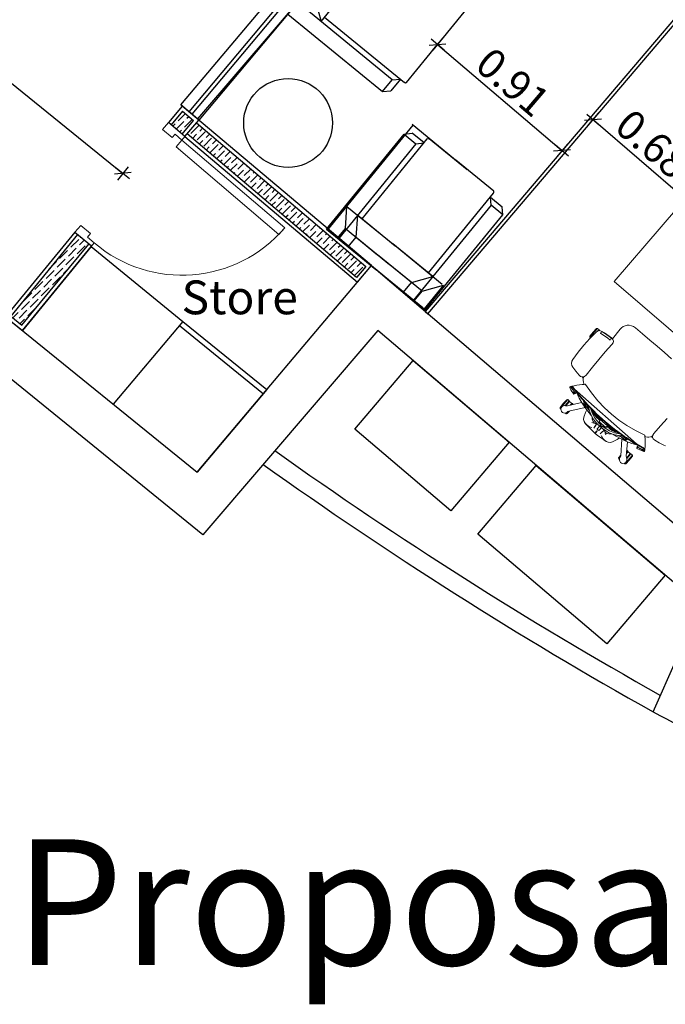
# Model space of a CAD drawing. Units: metres. Extents: x 930 to 1908, y -238 to 11.
# Drawn here: x 958 to 962, y -122 to -117 of the extents above; entities that cross this region are included whole.
import ezdxf

# ---------------------------------------------------------------- set-up
doc = ezdxf.new("R2010")
doc.units = ezdxf.units.M
doc.header["$MEASUREMENT"] = 0
doc.header["$PDMODE"] = 34
for name, color, linetype, lineweight in [('A-DOOR-0.20', 12, 'Continuous', 20), ('FUR', 7, 'Continuous', 15), ('I-FURN-MOVE', 43, 'Continuous', 15)]:
    doc.layers.add(name, color=color, linetype=linetype, lineweight=lineweight)
for name, color, linetype in [('cloud', 7, 'Continuous'), ('Description', 30, 'Continuous'), ('DIM-IN', 140, 'Continuous'), ('EL6', 115, 'Continuous'), ('ELEV', 7, 'Continuous'), ('FURN_FIX', 90, 'Continuous'), ('PARTITION-01', 3, 'Continuous'), ('TEXT', 22, 'Continuous'), ('WALL', 7, 'Continuous'), ('win', 150, 'Continuous')]:
    doc.layers.add(name, color=color, linetype=linetype)
doc.styles.add('ROMANC', font='romanc.shx', dxfattribs={"width": 0.7})
doc.styles.add('ROMANC2', font='romanc.shx', dxfattribs={"width": 0.7})
doc.dimstyles.new('E-50', dxfattribs={"dimtxt": 0.165, "dimasz": 0.003, "dimexe": 0, "dimexo": 0, "dimgap": 0.03, "dimtad": 1, "dimrnd": 0.005, "dimzin": 0, "dimdsep": 46, "dimtxsty": 'ROMANC', "dimblk1": 'A', "dimblk2": 'A', "dimsah": 1, "dimcen": 0.09, "dimse1": 1, "dimse2": 1, "dimclrd": 256, "dimclre": 256, "dimclrt": 256, "dimadec": 0, "dimazin": 0, "dimtfac": 1, "dimtofl": 0, "dimtmove": 2, "dimatfit": 3, "dimldrblk": 'A', "dimfxl": 0, "dimtolj": 1, "dimtzin": 0, "dimarcsym": 0})
pattern_1 = [(45, (-54.406544, -88.522586), (0.01325825215, 0.0486135912), [0.0625, -0.0125, 0, -0.0125])]

# ---------------------------------------------------------------- blocks, each defined once
blk = doc.blocks.new('A')
for p, q in [((15.7, 0), (-15.7, 0)), ((11.1, 11.1), (-11.1, -11.1)), ((0, 15.7), (0, -15.7))]:
    blk.add_line(p, q)
blk = doc.blocks.new('*D1349')
at = {"layer": 'Defpoints', "color": 0, "transparency": 16777216}
for p in [(955.8526, -116.3403), (958.6405, -117.6651), (958.1839, -118.2288)]:
    blk.add_point(p, dxfattribs=at)
at = {"layer": 'DIM-IN', "lineweight": -2, "transparency": 16777216}
blk.add_line((956.3115, -115.7785), (958.6382, -117.6632), dxfattribs=at)
at = {"layer": 'DIM-IN', "lineweight": -2, "transparency": 16777216, "xscale": 0.003, "yscale": 0.003, "zscale": 0.003}
for p, rotation in [((956.3092, -115.7766), 140.9896883688848), ((958.6405, -117.6651), 320.9896883688848)]:
    blk.add_blockref('A', p, dxfattribs=dict(at, rotation=rotation))
at = {"layer": 'DIM-IN', "transparency": 16777216, "insert": (957.5457, -116.6334), "char_height": 0.165, "attachment_point": 5, "rotation": 320.9897, "style": 'ROMANC'}
blk.add_mtext('\\A1;3.00', dxfattribs=at)
blk = doc.blocks.new('*U1118')
at = {"layer": 'A-DOOR-0.20'}
for points in [[(-75, 0), (-75, 750), (-25, 750), (-25, 0)], [(-800, 0), (-800, -120), (-750, -120), (-750, -50), (-775, -50), (-775, 0)], [(0, 0), (0, -120), (-50, -120), (-50, -50), (-25, -50), (-25, 0)]]:
    blk.add_lwpolyline(points, close=True, dxfattribs=at)
blk.add_arc((-25, 0), 750, 90, 180, dxfattribs=at)
blk = doc.blocks.new('Manager desk')
for p, q in [((5084.9, 5890.6, 424), (5088.7, 5901.4, 424)), ((5088.7, 5901.4, 424), (5095.6, 5910.6, 424)), ((5095.6, 5910.6, 424), (5105.5, 5916.3, 424)), ((5105.5, 5916.3, 424), (5116.7, 5918.7, 424)), ((5116.7, 5918.7, 424), (5166.8, 5922.8, 424)), ((5116.8, 5918.7, 424), (5116.7, 5918.7, 424)), ((5166.8, 5922.8, 424), (5216.9, 5924.3, 424)), ((5216.9, 5924.3, 424), (5267.1, 5923.1, 424)), ((5267.1, 5923.1, 424), (5316.9, 5919.1, 424)), ((5276.2, 5930.6, 424), (5272.3, 5926.5, 424)), ((5272.3, 5926.5, 424), (5272.3, 5922.6, 424)), ((5272.3, 5926.5, 424), (5337.2, 5926.5, 424)), ((5274.7, 5922.5, 424), (5277.4, 5924.1, 424)), ((5276.2, 5930.6, 424), (5304.8, 5931.5, 424)), ((5333.4, 5930.6, 424), (5276.2, 5930.6, 424)), ((5277.4, 5924.1, 424), (5284.4, 5925.4, 424)), ((5284.4, 5925.4, 424), (5291.5, 5924.5, 424)), ((5291.5, 5924.5, 424), (5297.8, 5921.1, 424)), ((5297.8, 5921.1, 424), (5298.3, 5920.6, 424)), ((5304.8, 5931.5, 424), (5333.4, 5930.6, 424)), ((5316.9, 5919.1, 424), (5325.8, 5917.1, 424)), ((5325.8, 5917.1, 424), (5333.3, 5912.4, 424)), ((5327.6, 5916, 424), (5337.2, 5916, 424)), ((5329.4, 5914.9, 424), (5336.1, 5914.9, 424)), ((5335.7, 5912.5, 424), (5333.3, 5912.4, 424)), ((5333.3, 5912.4, 424), (5338.4, 5905.2, 424)), ((5337.2, 5926.5, 424), (5333.4, 5930.6, 424)), ((5335.7, 5909, 424), (5335.7, 5912.5, 424)), ((5336.1, 5914.9, 424), (5337.2, 5916, 424)), ((5337.2, 5916, 424), (5337.2, 5926.5, 424)), ((5338.4, 5905.2, 424), (5340.9, 5896.6, 424)), ((5073.8, 5835.6, 424), (5078.8, 5863.2, 424)), ((5078.8, 5863.2, 424), (5084.9, 5890.6, 424)), ((5329.7, 5880.9, 424), (5327.5, 5897.4, 424)), ((5327.5, 5897.4, 424), (5332.5, 5897.4, 424)), ((5331.5, 5864.3, 424), (5329.7, 5880.9, 424)), ((5332.8, 5847.7, 424), (5331.5, 5864.3, 424)), ((5332.5, 5897.4, 424), (5336, 5897.3, 424)), ((5333.3, 5831.1, 424), (5332.8, 5847.7, 424)), ((5336, 5897.3, 424), (5338.2, 5897.1, 424)), ((5338.2, 5897.1, 424), (5339.8, 5896.8, 424)), ((5339.8, 5896.8, 424), (5342.3, 5881, 424)), ((5340.9, 5896.6, 424), (5343.5, 5880.9, 424)), ((5342.3, 5881, 424), (5344.3, 5865.1, 424)), ((5343.5, 5880.9, 424), (5345.4, 5865, 424)), ((5345.4, 5865.1, 424), (5343.5, 5880.9, 424)), ((5344.3, 5865.1, 424), (5345.5, 5849.1, 424)), ((5346.8, 5849.2, 424), (5345.4, 5865.1, 424)), ((5345.4, 5865, 424), (5346.8, 5849.2, 424)), ((5345.5, 5849.1, 424), (5346.1, 5833.1, 424)), ((5346.8, 5849.2, 424), (5347.6, 5833.3, 424)), ((5347.6, 5833.3, 424), (5346.8, 5849.2, 424)), ((4865, 5794.3, 424), (4868.9, 5798.4, 424)), ((4865, 5794.3, 424), (4865, 5788.5, 424)), ((4930, 5794.3, 424), (4865, 5794.3, 424)), ((4866, 5789.5, 424), (4872.5, 5792.5, 424)), ((4897.5, 5799.4, 424), (4868.9, 5798.4, 424)), ((4868.9, 5798.4, 424), (4926.1, 5798.4, 424)), ((4872.5, 5792.5, 424), (4879.6, 5793.2, 424)), ((4879.6, 5793.2, 424), (4886.5, 5791.3, 424)), ((4926.1, 5798.4, 424), (4897.5, 5799.4, 424)), ((4930, 5794.3, 424), (4926.1, 5798.4, 424)), ((4930, 5783.8, 424), (4930, 5794.3, 424)), ((4973.7, 5788.9, 424), (4979.2, 5806.9, 424)), ((4979.2, 5806.9, 424), (4987.3, 5829.8, 424)), ((4979.2, 5806.9, 424), (4982.6, 5816.9, 424)), ((4982.9, 5784.3, 424), (4979.2, 5806.9, 424)), ((4982.6, 5816.9, 424), (4986.5, 5829, 424)), ((4986.8, 5800.3, 424), (4982.9, 5784.3, 424)), ((4986.5, 5829, 424), (4987.3, 5829.8, 424)), ((4999.1, 5822.4, 424), (4986.6, 5757.4, 424)), ((4993.6, 5826.8, 424), (4986.8, 5800.3, 424)), ((4987.3, 5829.8, 424), (4988.4, 5831, 424)), ((4987.3, 5829.8, 424), (4989.5, 5831, 424)), ((4990.5, 5830, 424), (4988.4, 5831, 424)), ((4988.4, 5831, 424), (4989.5, 5831, 424)), ((4989.2, 5771.2, 424), (4999.1, 5822.4, 424)), ((4989.5, 5831, 424), (4991.1, 5831.1, 424)), ((4993.5, 5828.2, 424), (4990.5, 5830, 424)), ((4991.1, 5831.1, 424), (4992, 5830.5, 424)), ((4993.3, 5830.1, 424), (4991.1, 5831.1, 424)), ((4991.1, 5831.1, 424), (4993.6, 5826.8, 424)), ((4992, 5830.5, 424), (4993.3, 5829.5, 424)), ((4998.6, 5826.1, 424), (4992, 5345, 424)), ((4992, 5771.3, 424), (5001.8, 5822.5, 424)), ((4999.7, 5826, 424), (4993.3, 5830.1, 424)), ((4993.6, 5826.8, 424), (4993.3, 5829.5, 424)), ((4993.3, 5829.5, 424), (4995.5, 5828.5, 424)), ((4994.1, 5824.8, 424), (4994.3, 5825.1, 424)), ((4995.7, 5824.2, 424), (4994.1, 5824.8, 424)), ((4994.3, 5825.1, 424), (4998.6, 5826.1, 424)), ((4995.2, 5826, 424), (4994.3, 5825.1, 424)), ((4995.6, 5826.1, 424), (4995.2, 5826, 424)), ((4995.5, 5828.5, 424), (4999.9, 5825.7, 424)), ((4996.8, 5826.5, 424), (4995.6, 5826.1, 424)), ((4999, 5822, 424), (4995.7, 5824.2, 424)), ((4997.2, 5826.4, 424), (4996.8, 5826.5, 424)), ((4998.6, 5826.1, 424), (4997.2, 5826.4, 424)), ((4998.9, 5826, 424), (4998.6, 5826.1, 424)), ((5000.2, 5825.5, 424), (4998.6, 5826.1, 424)), ((5000.2, 5825.3, 424), (4998.9, 5826, 424)), ((5000.8, 5821.7, 424), (4999.1, 5822.4, 424)), ((5001.1, 5825, 424), (4999.7, 5826, 424)), ((5001.8, 5824.7, 424), (5000.2, 5825.5, 424)), ((5001.2, 5824, 424), (5000.2, 5825.3, 424)), ((5001.6, 5821.2, 424), (5000.8, 5821.7, 424)), ((5001.8, 5822.5, 424), (5001.2, 5824, 424)), ((5011.6, 5818.1, 424), (5001.8, 5824.7, 424)), ((5023.6, 5808.7, 424), (5011.6, 5818.1, 424)), ((5035.5, 5798.5, 424), (5023.6, 5808.7, 424)), ((5045.4, 5788.8, 424), (5035.5, 5798.5, 424)), ((5060, 5792.5, 424), (5054.8, 5785.2, 424)), ((5066.2, 5799.1, 424), (5060, 5792.5, 424)), ((5073.2, 5804.7, 424), (5066.2, 5799.1, 424)), ((5081, 5809.3, 424), (5073.2, 5804.7, 424)), ((5073.7, 5824.3, 424), (5073.8, 5835.6, 424)), ((5078.7, 5814.2, 424), (5073.7, 5824.3, 424)), ((5076, 5806.4, 424), (5077.2, 5816.4, 424)), ((5077.2, 5816.4, 424), (5077.3, 5817, 424)), ((5087.9, 5807.8, 424), (5078.7, 5814.2, 424)), ((5084, 5810.6, 424), (5081, 5809.3, 424)), ((5099.2, 5806.5, 424), (5087.9, 5807.8, 424)), ((5154.9, 5807.8, 424), (5099.2, 5806.5, 424)), ((5210.6, 5808.7, 424), (5154.9, 5807.8, 424)), ((5266.3, 5809.2, 424), (5210.6, 5808.7, 424)), ((5321.7, 5808.1, 424), (5266.3, 5809.2, 424)), ((5332.2, 5809, 424), (5321.7, 5808.1, 424)), ((5340.9, 5814.2, 424), (5332.2, 5809, 424)), ((5338.3, 5832, 424), (5333.3, 5831.1, 424)), ((5342.1, 5832.6, 424), (5338.3, 5832, 424)), ((5346.4, 5822.9, 424), (5340.9, 5814.2, 424)), ((5344.5, 5833, 424), (5342.1, 5832.6, 424)), ((5346.1, 5833.1, 424), (5344.5, 5833, 424)), ((5347.6, 5833.3, 424), (5346.4, 5822.9, 424)), ((5415, 5829.1, 424), (5346.8, 5826.4, 424)), ((5347.6, 5833.3, 424), (5347.6, 5833.3, 424)), ((5414.3, 5829.1, 424), (5415, 5829.1, 424)), ((5415, 5829.1, 424), (5426.8, 5828.4, 424)), ((5426.8, 5828.4, 424), (5437.7, 5825.6, 424)), ((5437.7, 5825.6, 424), (5447.8, 5820.7, 424)), ((5447.8, 5820.7, 424), (5457, 5813.8, 424)), ((5457, 5813.8, 424), (5464.9, 5804.9, 424)), ((5464.9, 5804.9, 424), (5471.1, 5794.3, 424)), ((5471.1, 5794.3, 424), (5475.1, 5782.4, 424)), ((4856.9, 5771, 424), (4857.8, 5778.1, 424)), ((4858.5, 5764.1, 424), (4856.9, 5771, 424)), ((4857.8, 5778.1, 424), (4860.8, 5784.6, 424)), ((4862.3, 5758, 424), (4858.5, 5764.1, 424)), ((4860.8, 5784.6, 424), (4866, 5789.5, 424)), ((4868, 5753.7, 424), (4862.3, 5758, 424)), ((4865, 5755.9, 424), (4865, 5750.3, 424)), ((4880.2, 5750.3, 424), (4865, 5750.3, 424)), ((4865, 5750.3, 424), (4868.9, 5746.2, 424)), ((4874.7, 5751.3, 424), (4868, 5753.7, 424)), ((4868.9, 5746.2, 424), (4887.9, 5745.6, 424)), ((4868.9, 5746.2, 424), (4887.1, 5746.2, 424)), ((4876.3, 5751.3, 424), (4874.7, 5751.3, 424)), ((4874.9, 5751.7, 424), (4880.4, 5750.3, 424)), ((4880.4, 5750.3, 424), (4885, 5747.7, 424)), ((4885, 5747.7, 424), (4958.8, 5693.1, 424)), ((4886.5, 5791.3, 424), (4892.4, 5787.3, 424)), ((4892.4, 5787.3, 424), (4896.7, 5781.7, 424)), ((4895.1, 5783.8, 424), (4930, 5783.8, 424)), ((4895.9, 5782.7, 424), (4928.9, 5782.7, 424)), ((4896.5, 5781.4, 424), (4899.5, 5776.5, 424)), ((4896.7, 5781.7, 424), (4897.3, 5780.1, 424)), ((4906.4, 5780.3, 424), (4896.8, 5781.5, 424)), ((4899.5, 5776.5, 424), (4903.4, 5772.9, 424)), ((4903.4, 5772.9, 424), (4968.5, 5726.5, 424)), ((4928.5, 5780.3, 424), (4906.4, 5780.3, 424)), ((4915.5, 5764.3, 424), (4928.5, 5764.3, 424)), ((4918.8, 5761.9, 424), (4928.9, 5761.9, 424)), ((4920.4, 5760.8, 424), (4930, 5760.8, 424)), ((4928.5, 5764.3, 424), (4928.5, 5780.3, 424)), ((4928.9, 5782.7, 424), (4930, 5783.8, 424)), ((4928.9, 5761.9, 424), (4930, 5760.8, 424)), ((4930, 5760.8, 424), (4930, 5754, 424)), ((4966.5, 5720.4, 424), (4976.9, 5751, 424)), ((4973.7, 5788.9, 424), (4976.2, 5789.7, 424)), ((4978.4, 5786.6, 424), (4973.7, 5788.9, 424)), ((4976.2, 5789.7, 424), (4981, 5789.3, 424)), ((4976.9, 5751, 424), (4982.2, 5763.1, 424)), ((4986.6, 5757.4, 424), (4977.7, 5691.5, 424)), ((4982.9, 5784.3, 424), (4978.4, 5786.6, 424)), ((4979.6, 5705.5, 424), (4986.6, 5757.4, 424)), ((4981, 5789.3, 424), (4983.8, 5788.3, 424)), ((4982.2, 5763.1, 424), (4988.1, 5773.6, 424)), ((4982.3, 5705.6, 424), (4989.4, 5757.5, 424)), ((4984.7, 5784.9, 424), (4982.9, 5784.3, 424)), ((4989.6, 5784.7, 424), (4984.7, 5784.9, 424)), ((4986.6, 5757.4, 424), (4989.2, 5771.2, 424)), ((4988.1, 5773.6, 424), (4990.3, 5776.6, 424)), ((4989.4, 5757.5, 424), (4992, 5771.3, 424)), ((4991.7, 5783.9, 424), (4989.6, 5784.7, 424)), ((5044.1, 5718.4, 424), (5058.1, 5774.8, 424)), ((5052.8, 5781.3, 424), (5045.4, 5788.8, 424)), ((5048.6, 5785.7, 424), (5048.3, 5785.9, 424)), ((5048.9, 5785.2, 424), (5048.6, 5785.7, 424)), ((5054.8, 5785.2, 424), (5052.8, 5781.3, 424)), ((5057.7, 5776.5, 424), (5052.8, 5781.3, 424)), ((5058.1, 5774.8, 424), (5057.7, 5776.5, 424)), ((5475.1, 5782.4, 424), (5476.7, 5769.8, 424)), ((5476.7, 5769.8, 424), (5477.3, 5717, 424)), ((4950.7, 5656.9, 424), (4957.6, 5689, 424)), ((4957.6, 5689, 424), (4966.5, 5720.4, 424)), ((4962.7, 5665.7, 424), (4977.3, 5686.6, 424)), ((4965.1, 5706.4, 424), (4966.9, 5708.3, 424)), ((4965.1, 5669, 424), (4965.1, 5706.4, 424)), ((4966.9, 5708.3, 424), (4967.8, 5708.4, 424)), ((4966.9, 5708.3, 424), (4966.9, 5671.7, 424)), ((4967.9, 5713.4, 424), (4967.8, 5711.5, 424)), ((4967.8, 5711.5, 424), (4967.8, 5708.4, 424)), ((4967.8, 5708.4, 424), (4967.8, 5672.9, 424)), ((4974.7, 5713.4, 424), (4967.9, 5713.4, 424)), ((4977.7, 5691.5, 424), (4972.3, 5624.9, 424)), ((4973.5, 5639.1, 424), (4977.7, 5691.5, 424)), ((4974.7, 5711.5, 424), (4974.6, 5708.4, 424)), ((4974.6, 5708.4, 424), (4974.6, 5682.8, 424)), ((4974.7, 5713.4, 424), (4974.7, 5711.5, 424)), ((4974.8, 5713.4, 424), (4974.7, 5713.4, 424)), ((4975.2, 5708.5, 424), (4974.8, 5713.4, 424)), ((4975, 5710.6, 424), (4977.4, 5717.2, 424)), ((4976.6, 5708.3, 424), (4975.2, 5708.5, 424)), ((4975.2, 5708.5, 424), (4975.2, 5683.6, 424)), ((4976.2, 5639.2, 424), (4980.4, 5691.5, 424)), ((4978.8, 5706.4, 424), (4976.6, 5708.3, 424)), ((4976.6, 5708.3, 424), (4976.6, 5685.7, 424)), ((4977.4, 5717.2, 424), (4982.6, 5727.4, 424)), ((4977.7, 5691.5, 424), (4979.6, 5705.5, 424)), ((4978.8, 5699.7, 424), (4978.8, 5706.4, 424)), ((4980.4, 5691.5, 424), (4982.3, 5705.6, 424)), ((5034, 5663.9, 424), (5044.1, 5718.4, 424)), ((5477.3, 5717, 424), (5477.8, 5664.1, 424)), ((4891.7, 5629.8, 424), (4891.1, 5617.4, 424)), ((4894.8, 5640.9, 424), (4891.7, 5629.8, 424)), ((4893.7, 5635.6, 424), (4892.7, 5623.3, 424)), ((4897.1, 5646.6, 424), (4893.7, 5635.6, 424)), ((4897.1, 5646.6, 424), (4894.8, 5640.9, 424)), ((4903.6, 5655.9, 424), (4897.1, 5646.6, 424)), ((4913.5, 5663, 424), (4903.6, 5655.9, 424)), ((4940.8, 5673.6, 424), (4913.5, 5663, 424)), ((4939.1, 5612.3, 424), (4948.8, 5639.9, 424)), ((4955.2, 5677.7, 424), (4940.8, 5673.6, 424)), ((4944.8, 5628.5, 424), (4941.2, 5625.9, 424)), ((4945.3, 5630.1, 424), (4942.1, 5627.6, 424)), ((4947.3, 5635.8, 424), (4950.7, 5656.9, 424)), ((4948.8, 5639.9, 424), (4962.7, 5665.7, 424)), ((4949.2, 5611.3, 424), (4959.1, 5638.4, 424)), ((4959.1, 5638.4, 424), (4973.2, 5663.5, 424)), ((4960.6, 5620.1, 424), (4963.3, 5631.6, 424)), ((4960.7, 5661.9, 424), (4962.2, 5669.1, 424)), ((4962.2, 5669.1, 424), (4965.1, 5679.4, 424)), ((4962.9, 5617, 424), (4965.1, 5629.6, 424)), ((4963.3, 5631.6, 424), (4970.8, 5650.4, 424)), ((4965.1, 5636.1, 424), (4965.1, 5578.8, 424)), ((4966.9, 5640.7, 424), (4966.9, 5578.8, 424)), ((4970.8, 5650.4, 424), (4975, 5657.8, 424)), ((4971.7, 5652, 424), (4971.7, 5602.6, 424)), ((4972.2, 5652.9, 424), (4974.6, 5652.9, 424)), ((4972.3, 5624.9, 424), (4973.5, 5639.1, 424)), ((4973.2, 5663.5, 424), (4975.7, 5667, 424)), ((4974.9, 5657.3, 424), (4974.9, 5657.7, 424)), ((4975.1, 5625, 424), (4976.2, 5639.2, 424)), ((5028, 5610.7, 424), (5034, 5663.9, 424)), ((5477.8, 5664.1, 424), (5478, 5611.1, 424)), ((4886, 5559, 424), (4887.1, 5574.7, 424)), ((4887.1, 5574.7, 424), (4888.2, 5590.1, 424)), ((4888.2, 5590.1, 424), (4891.1, 5617.4, 424)), ((4892.7, 5623.3, 424), (4893.2, 5611, 424)), ((4893.2, 5611, 424), (4895.9, 5600.1, 424)), ((4895.9, 5600.1, 424), (4900.8, 5592.3, 424)), ((4932.4, 5586.1, 424), (4903.5, 5582, 424)), ((4903.5, 5582, 424), (4913.8, 5582, 424)), ((4913.8, 5582, 424), (4922.2, 5583.1, 424)), ((4919.8, 5610.1, 424), (4924.3, 5599.6, 424)), ((4922.2, 5583.1, 424), (4928.6, 5584.7, 424)), ((4924.3, 5599.6, 424), (4930.3, 5591.9, 424)), ((4929.4, 5608.5, 424), (4927.5, 5596.6, 424)), ((4927.5, 5596.6, 424), (4927.6, 5595.4, 424)), ((4928.6, 5584.7, 424), (4933, 5586.3, 424)), ((4934.6, 5618.9, 424), (4929.4, 5608.5, 424)), ((4930.3, 5591.9, 424), (4930.8, 5585.9, 424)), ((4933, 5586.3, 424), (4934.3, 5588.6, 424)), ((4933.6, 5572.1, 424), (4933, 5586.3, 424)), ((4933.6, 5571.8, 424), (4933.7, 5575.3, 424)), ((4933.7, 5575.3, 424), (4934.2, 5583.5, 424)), ((4934.2, 5583.5, 424), (4939.1, 5612.3, 424)), ((4934.2, 5583.9, 424), (4934.3, 5588.6, 424)), ((4941.2, 5625.9, 424), (4934.3, 5618.5, 424)), ((4934.3, 5588.6, 424), (4935.8, 5593.9, 424)), ((4942.1, 5627.6, 424), (4934.6, 5618.9, 424)), ((4935.7, 5592.2, 424), (4935.8, 5593.9, 424)), ((4935.8, 5593.9, 424), (4936.4, 5596.8, 424)), ((4943.6, 5573.5, 424), (4943.8, 5578, 424)), ((4943.6, 5569.6, 424), (4943.6, 5573.5, 424)), ((4943.8, 5578, 424), (4944.2, 5582.8, 424)), ((4950, 5573.7, 424), (4944.1, 5564.4, 424)), ((4944.2, 5582.8, 424), (4949.2, 5611.3, 424)), ((4950.8, 5583.1, 424), (4950, 5579.8, 424)), ((4950, 5579.8, 424), (4950, 5536.5, 424)), ((4963.9, 5583.1, 424), (4950.8, 5583.1, 424)), ((4956, 5583.1, 424), (4958.8, 5587.4, 424)), ((4959.2, 5583.1, 424), (4958, 5583.1, 424)), ((4962.1, 5587.2, 424), (4958.7, 5587.2, 424)), ((4958.8, 5587.4, 424), (4959.2, 5588.7, 424)), ((4959, 5587.2, 424), (4959.2, 5588.6, 424)), ((4959.2, 5600, 424), (4959.4, 5609.2, 424)), ((4959.3, 5593, 424), (4959.2, 5600, 424)), ((4959.2, 5588.7, 424), (4959.3, 5593, 424)), ((4959.3, 5589.1, 424), (4962.9, 5617, 424)), ((4959.4, 5609.2, 424), (4960.6, 5620.1, 424)), ((4962.1, 5583.1, 424), (4962.1, 5587.2, 424)), ((4963.8, 5583.1, 424), (4963.7, 5583.1, 424)), ((4963.8, 5578.8, 424), (4963.9, 5583.1, 424)), ((4963.8, 5572.1, 424), (4963.8, 5578.8, 424)), ((4971.1, 5578.8, 424), (4963.8, 5578.8, 424)), ((4969.8, 5578.8, 424), (4969.8, 5572.1, 424)), ((4972.3, 5624.9, 424), (4970.5, 5558.1, 424)), ((4973.3, 5558.2, 424), (4975.1, 5625, 424)), ((5026, 5558.2, 424), (5028, 5610.7, 424)), ((5478, 5611.1, 424), (5478.1, 5558.1, 424)), ((4903.5, 5559, 424), (4886, 5559, 424)), ((4886, 5557.3, 424), (4886, 5559, 424)), ((4886, 5557.3, 424), (4903.5, 5557.3, 424)), ((4887.1, 5541.6, 424), (4886, 5557.3, 424)), ((4888.2, 5526.2, 424), (4887.1, 5541.6, 424)), ((4891.1, 5498.9, 424), (4888.2, 5526.2, 424)), ((4895.9, 5516.2, 424), (4900.8, 5524, 424)), ((4903.5, 5557.3, 424), (4903.5, 5559, 424)), ((4932.4, 5530.2, 424), (4903.5, 5534.3, 424)), ((4903.5, 5534.3, 424), (4913.8, 5534.3, 424)), ((4911.8, 5561.3, 424), (4911.5, 5558.2, 424)), ((4911.5, 5558.2, 424), (4911.8, 5555, 424)), ((4911.8, 5555, 424), (4911.5, 5558.2, 424)), ((4912.4, 5553, 424), (4911.5, 5558, 424)), ((4912.5, 5563.6, 424), (4911.8, 5561.3, 424)), ((4911.8, 5555, 424), (4912.5, 5552.7, 424)), ((4913.4, 5564.4, 424), (4912.5, 5563.6, 424)), ((4912.5, 5552.7, 424), (4913.4, 5551.9, 424)), ((4923.1, 5564.4, 424), (4913.4, 5564.4, 424)), ((4913.4, 5551.9, 424), (4923.1, 5551.9, 424)), ((4913.8, 5534.3, 424), (4922.2, 5533.2, 424)), ((4922.2, 5533.2, 424), (4928.6, 5531.6, 424)), ((4929.8, 5564.4, 424), (4923.1, 5564.4, 424)), ((4923.1, 5551.9, 424), (4929.8, 5551.9, 424)), ((4924.3, 5516.7, 424), (4930.3, 5524.4, 424)), ((4927.5, 5519.7, 424), (4927.6, 5520.9, 424)), ((4929.4, 5507.8, 424), (4927.5, 5519.7, 424)), ((4928.6, 5531.6, 424), (4933, 5530, 424)), ((4933.4, 5564.4, 424), (4929.8, 5564.4, 424)), ((4929.8, 5551.9, 424), (4933.4, 5551.9, 424)), ((4930.3, 5524.4, 424), (4930.8, 5530.4, 424)), ((4933, 5530, 424), (4933.6, 5544.2, 424)), ((4933, 5530, 424), (4933, 5530.4, 424)), ((4934.3, 5527.7, 424), (4933, 5530, 424)), ((4933.9, 5564.4, 424), (4933.4, 5564.4, 424)), ((4933.4, 5551.9, 424), (4933.9, 5551.9, 424)), ((4933.6, 5568.8, 424), (4933.6, 5571.8, 424)), ((4933.7, 5566.3, 424), (4933.6, 5568.8, 424)), ((4933.7, 5550, 424), (4933.6, 5547.5, 424)), ((4933.6, 5547.5, 424), (4933.6, 5544.5, 424)), ((4933.6, 5544.5, 424), (4933.7, 5541, 424)), ((4933.8, 5564.8, 424), (4933.7, 5566.3, 424)), ((4933.8, 5551.5, 424), (4933.7, 5550, 424)), ((4933.7, 5541, 424), (4933.8, 5537.1, 424)), ((4933.9, 5564.4, 424), (4933.8, 5564.8, 424)), ((4933.9, 5551.9, 424), (4933.8, 5551.5, 424)), ((4933.8, 5537.1, 424), (4939.1, 5504, 424)), ((4937, 5564.4, 424), (4933.9, 5564.4, 424)), ((4944.1, 5564.4, 424), (4933.9, 5564.4, 424)), ((4944.1, 5551.9, 424), (4933.9, 5551.9, 424)), ((4933.9, 5551.9, 424), (4934, 5551.9, 424)), ((4934, 5551.9, 424), (4935.6, 5551.9, 424)), ((4934.3, 5527.7, 424), (4934.2, 5534.9, 424)), ((4934.3, 5558.2, 424), (4934.4, 5561.7, 424)), ((4934.4, 5554.6, 424), (4934.3, 5558.2, 424)), ((4935.8, 5522.4, 424), (4934.3, 5527.7, 424)), ((4934.4, 5561.7, 424), (4934.9, 5564.2, 424)), ((4934.9, 5552.1, 424), (4934.4, 5554.6, 424)), ((4934.9, 5564.2, 424), (4935, 5564.4, 424)), ((4935, 5551.9, 424), (4934.9, 5552.1, 424)), ((4935.8, 5522.4, 424), (4935.5, 5527, 424)), ((4935.6, 5551.9, 424), (4944.1, 5551.9, 424)), ((4937.1, 5516.8, 424), (4935.8, 5522.4, 424)), ((4944.1, 5564.4, 424), (4937, 5564.4, 424)), ((4940.4, 5551.9, 424), (4940.4, 5564.4, 424)), ((4943.7, 5566.9, 424), (4943.6, 5569.6, 424)), ((4943.7, 5549.5, 424), (4943.6, 5546.7, 424)), ((4943.6, 5546.7, 424), (4943.6, 5542.8, 424)), ((4943.6, 5542.8, 424), (4943.8, 5538.3, 424)), ((4943.9, 5565.1, 424), (4943.7, 5566.9, 424)), ((4943.9, 5551.2, 424), (4943.7, 5549.5, 424)), ((4943.8, 5538.3, 424), (4944.2, 5533.5, 424)), ((4944.1, 5564.4, 424), (4943.9, 5565.1, 424)), ((4944.1, 5551.9, 424), (4943.9, 5551.2, 424)), ((4944.8, 5564.6, 424), (4944.1, 5564.4, 424)), ((4950, 5542.6, 424), (4944.1, 5551.9, 424)), ((4944.1, 5551.9, 424), (4944.8, 5551.7, 424)), ((4944.2, 5533.5, 424), (4949.2, 5505, 424)), ((4949.8, 5543.6, 424), (4949.8, 5572.7, 424)), ((4950, 5536.5, 424), (4950.8, 5533.2, 424)), ((4950.8, 5533.2, 424), (4963.9, 5533.2, 424)), ((4958.8, 5528.9, 424), (4956, 5533.2, 424)), ((4962.1, 5529.1, 424), (4958.7, 5529.1, 424)), ((4959.2, 5527.6, 424), (4958.8, 5528.9, 424)), ((4959.2, 5527.8, 424), (4959, 5529.1, 424)), ((4959, 5529.1, 424), (4959.9, 5529.1, 424)), ((4959.3, 5523.3, 424), (4959.2, 5527.6, 424)), ((4959.2, 5516.3, 424), (4959.3, 5523.3, 424)), ((4959.3, 5527.2, 424), (4962.9, 5499.3, 424)), ((4960.4, 5529.1, 424), (4960.9, 5529.1, 424)), ((4962.1, 5533.2, 424), (4962.1, 5529.1, 424)), ((4963.7, 5544.2, 424), (4963.7, 5572.1, 424)), ((4970.9, 5572.1, 424), (4963.7, 5572.1, 424)), ((4963.7, 5572.1, 424), (4963.8, 5572.1, 424)), ((4963.7, 5544.2, 424), (4970.9, 5544.2, 424)), ((4963.8, 5537.5, 424), (4963.7, 5544.2, 424)), ((4963.9, 5533.2, 424), (4963.8, 5537.5, 424)), ((4963.8, 5537.5, 424), (4971.1, 5537.5, 424)), ((4965.1, 5537.5, 424), (4965.1, 5480.2, 424)), ((4966.9, 5475.6, 424), (4966.9, 5537.5, 424)), ((4969.8, 5544.2, 424), (4969.8, 5537.5, 424)), ((4970.5, 5558.1, 424), (4972.3, 5491.2, 424)), ((4973.5, 5477, 424), (4970.9, 5543.8, 424)), ((4975.1, 5491.3, 424), (4973.3, 5558.2, 424)), ((5028, 5505.6, 424), (5026, 5558.2, 424)), ((5478.1, 5558.1, 424), (5478, 5505.2, 424)), ((4891.7, 5486.5, 424), (4891.1, 5498.9, 424)), ((4894.8, 5475.4, 424), (4891.7, 5486.5, 424)), ((4892.7, 5493, 424), (4893.2, 5505.3, 424)), ((4893.7, 5480.7, 424), (4892.7, 5493, 424)), ((4893.2, 5505.3, 424), (4895.9, 5516.2, 424)), ((4897.1, 5469.7, 424), (4893.7, 5480.7, 424)), ((4897.1, 5469.7, 424), (4894.8, 5475.4, 424)), ((4903.6, 5460.4, 424), (4897.1, 5469.7, 424)), ((4919.8, 5506.2, 424), (4924.3, 5516.7, 424)), ((4934.6, 5497.4, 424), (4929.4, 5507.8, 424)), ((4941.2, 5490.4, 424), (4934.3, 5497.8, 424)), ((4942.1, 5488.7, 424), (4934.6, 5497.4, 424)), ((4939.1, 5504, 424), (4948.8, 5476.4, 424)), ((4944.8, 5487.8, 424), (4941.2, 5490.4, 424)), ((4945.3, 5486.3, 424), (4942.1, 5488.7, 424)), ((4947.3, 5480.5, 424), (4950.7, 5459.4, 424)), ((4948.8, 5476.4, 424), (4962.7, 5450.6, 424)), ((4949.2, 5505, 424), (4959.1, 5477.9, 424)), ((4959.1, 5477.9, 424), (4973.2, 5452.8, 424)), ((4959.4, 5507.1, 424), (4959.2, 5516.3, 424)), ((4960.6, 5496.2, 424), (4959.4, 5507.1, 424)), ((4963.3, 5484.7, 424), (4960.6, 5496.2, 424)), ((4962.9, 5499.3, 424), (4965.1, 5486.8, 424)), ((4970.8, 5465.9, 424), (4963.3, 5484.7, 424)), ((4975, 5458.5, 424), (4970.8, 5465.9, 424)), ((4971.7, 5464.3, 424), (4971.7, 5513.7, 424)), ((4972.3, 5491.2, 424), (4973.5, 5477, 424)), ((4973.5, 5477, 424), (4977.7, 5424.7, 424)), ((4979.6, 5410.6, 424), (4973.5, 5477, 424)), ((4976.2, 5477.1, 424), (4975.1, 5491.3, 424)), ((4980.4, 5424.8, 424), (4976.2, 5477.1, 424)), ((5034, 5452.4, 424), (5028, 5505.6, 424)), ((4885.1, 5368.6, 424), (4958.8, 5423.2, 424)), ((4913.5, 5453.3, 424), (4903.6, 5460.4, 424)), ((4940.8, 5442.7, 424), (4913.5, 5453.3, 424)), ((4955.2, 5438.6, 424), (4940.8, 5442.7, 424)), ((4950.7, 5459.4, 424), (4957.6, 5427.3, 424)), ((4957.6, 5427.3, 424), (4966.5, 5395.9, 424)), ((4960.7, 5454.4, 424), (4962.2, 5447.2, 424)), ((4962.2, 5447.2, 424), (4965.1, 5437, 424)), ((4962.7, 5450.6, 424), (4977.3, 5429.7, 424)), ((4965.1, 5447.3, 424), (4965.1, 5409.9, 424)), ((4965.1, 5409.9, 424), (4966.9, 5408, 424)), ((4966.9, 5408, 424), (4966.9, 5444.6, 424)), ((4967.8, 5407.9, 424), (4967.8, 5443.4, 424)), ((4974.6, 5463.4, 424), (4972.2, 5463.4, 424)), ((4973.2, 5452.8, 424), (4975.7, 5449.3, 424)), ((4974.6, 5407.9, 424), (4974.6, 5433.5, 424)), ((4974.9, 5458.9, 424), (4975, 5458.5, 424)), ((4975.2, 5407.8, 424), (4975.2, 5432.7, 424)), ((4976.6, 5408, 424), (4976.6, 5430.6, 424)), ((4978.8, 5409.9, 424), (4976.6, 5408, 424)), ((4977.7, 5424.7, 424), (4979.6, 5410.6, 424)), ((4978.8, 5416.4, 424), (4978.8, 5409.9, 424)), ((4989.3, 5344.9, 424), (4979.6, 5410.6, 424)), ((4979.6, 5410.6, 424), (4986.6, 5358.8, 424)), ((4982.3, 5410.7, 424), (4980.4, 5424.8, 424)), ((4989.4, 5358.8, 424), (4982.3, 5410.7, 424)), ((5044.1, 5397.9, 424), (5034, 5452.4, 424)), ((4858.5, 5352.2, 424), (4862.3, 5358.2, 424)), ((4862.3, 5358.2, 424), (4868, 5362.6, 424)), ((4865.4, 5366.3, 424), (4869.3, 5370.4, 424)), ((4865.4, 5366.3, 424), (4865.4, 5360.6, 424)), ((4880.9, 5366.3, 424), (4865.4, 5366.3, 424)), ((4868, 5362.6, 424), (4874.7, 5365, 424)), ((4869.3, 5370.4, 424), (4888.4, 5371.1, 424)), ((4887.5, 5370.4, 424), (4869.3, 5370.4, 424)), ((4874.7, 5365, 424), (4876.3, 5365, 424)), ((4874.9, 5364.7, 424), (4880.4, 5366, 424)), ((4880.4, 5366, 424), (4885.1, 5368.6, 424)), ((4903.4, 5343.4, 424), (4968.5, 5389.8, 424)), ((4919.3, 5354.7, 424), (4929.2, 5354.7, 424)), ((4920.8, 5355.8, 424), (4930.3, 5355.8, 424)), ((4929.2, 5354.7, 424), (4930.3, 5355.8, 424)), ((4930.3, 5355.8, 424), (4930.3, 5362.6, 424)), ((4966.5, 5395.9, 424), (4976.9, 5365.3, 424)), ((4966.9, 5408, 424), (4967.8, 5407.9, 424)), ((4967.8, 5404.8, 424), (4967.8, 5407.9, 424)), ((4967.9, 5402.9, 424), (4967.8, 5404.8, 424)), ((4974.7, 5402.9, 424), (4967.9, 5402.9, 424)), ((4974.7, 5404.8, 424), (4974.6, 5407.9, 424)), ((4974.7, 5402.9, 424), (4974.7, 5404.8, 424)), ((4974.8, 5402.9, 424), (4974.7, 5402.9, 424)), ((4975.2, 5407.8, 424), (4974.8, 5402.9, 424)), ((4975, 5405.7, 424), (4977.4, 5399.1, 424)), ((4976.6, 5408, 424), (4975.2, 5407.8, 424)), ((4976.9, 5365.3, 424), (4982.2, 5353.2, 424)), ((4977.4, 5399.1, 424), (4982.5, 5388.9, 424)), ((4986.6, 5358.8, 424), (4989.3, 5344.9, 424)), ((4992, 5345, 424), (4989.4, 5358.8, 424)), ((5058.1, 5341.5, 424), (5044.1, 5397.9, 424)), ((4856.9, 5345.3, 424), (4858.5, 5352.2, 424)), ((4857.8, 5338.2, 424), (4856.9, 5345.3, 424)), ((4860.8, 5331.7, 424), (4857.8, 5338.2, 424)), ((4866, 5326.8, 424), (4860.8, 5331.7, 424)), ((4865.4, 5327.4, 424), (4865.4, 5322.3, 424)), ((4930.3, 5322.3, 424), (4865.4, 5322.3, 424)), ((4865.4, 5322.3, 424), (4869.3, 5318.2, 424)), ((4872.5, 5323.8, 424), (4866, 5326.8, 424)), ((4869.3, 5318.2, 424), (4926.5, 5318.2, 424)), ((4897.9, 5317.3, 424), (4869.3, 5318.2, 424)), ((4879.6, 5323.1, 424), (4872.5, 5323.8, 424)), ((4886.5, 5324.9, 424), (4879.6, 5323.1, 424)), ((4892.4, 5329, 424), (4886.5, 5324.9, 424)), ((4896.7, 5334.6, 424), (4892.4, 5329, 424)), ((4895.4, 5332.8, 424), (4930.3, 5332.8, 424)), ((4896.2, 5333.9, 424), (4929.2, 5333.9, 424)), ((4896.5, 5334.9, 424), (4899.5, 5339.8, 424)), ((4897.3, 5336.2, 424), (4896.7, 5334.6, 424)), ((4906.8, 5336.3, 424), (4896.9, 5335.1, 424)), ((4926.5, 5318.2, 424), (4897.9, 5317.3, 424)), ((4899.5, 5339.8, 424), (4903.4, 5343.4, 424)), ((4928.9, 5336.3, 424), (4906.8, 5336.3, 424)), ((4915.9, 5352.3, 424), (4928.9, 5352.3, 424)), ((4926.5, 5318.2, 424), (4930.3, 5322.3, 424)), ((4928.9, 5352.3, 424), (4928.9, 5336.3, 424)), ((4929.2, 5333.9, 424), (4930.3, 5332.8, 424)), ((4930.3, 5332.8, 424), (4930.3, 5322.3, 424)), ((4978.4, 5329.7, 424), (4973.7, 5327.4, 424)), ((4976.2, 5326.6, 424), (4973.7, 5327.4, 424)), ((4973.7, 5327.4, 424), (4979.2, 5309.4, 424)), ((4981, 5327, 424), (4976.2, 5326.6, 424)), ((4982.9, 5332, 424), (4978.4, 5329.7, 424)), ((4979.2, 5309.4, 424), (4982.6, 5299.4, 424)), ((4983.8, 5328, 424), (4981, 5327, 424)), ((4982.2, 5353.2, 424), (4988.1, 5342.7, 424)), ((4982.9, 5332, 424), (4991.1, 5285.2, 424)), ((4993.3, 5286.8, 424), (4982.9, 5332, 424)), ((4984.7, 5331.4, 424), (4982.9, 5332, 424)), ((4982.9, 5332, 424), (4986.8, 5316, 424)), ((4989.6, 5331.6, 424), (4984.7, 5331.4, 424)), ((4986.8, 5316, 424), (4993.6, 5289.5, 424)), ((4988.1, 5342.7, 424), (4990.2, 5339.8, 424)), ((4999.1, 5293.8, 424), (4989.3, 5344.9, 424)), ((4991.7, 5332.4, 424), (4989.6, 5331.6, 424)), ((4998.6, 5290.2, 424), (4992, 5345, 424)), ((4992, 5345, 424), (5001.9, 5293.8, 424)), ((5011.6, 5298.2, 424), (5023.6, 5307.6, 424)), ((5023.6, 5307.6, 424), (5035.5, 5317.9, 424)), ((5035.5, 5317.9, 424), (5045.4, 5327.5, 424)), ((5045.4, 5327.5, 424), (5052.8, 5335.1, 424)), ((5048.6, 5330.7, 424), (5048.2, 5330.4, 424)), ((5048.9, 5331.1, 424), (5048.6, 5330.7, 424)), ((5052.8, 5335.1, 424), (5057.7, 5339.8, 424)), ((5052.8, 5335.1, 424), (5054.8, 5331.1, 424)), ((5054.8, 5331.1, 424), (5060, 5323.8, 424)), ((5057.7, 5339.8, 424), (5058.1, 5341.5, 424)), ((5060, 5323.8, 424), (5066.2, 5317.2, 424)), ((5066.2, 5317.2, 424), (5073.2, 5311.6, 424)), ((5073.2, 5311.6, 424), (5081, 5307, 424)), ((5078.7, 5302.1, 424), (5073.7, 5292, 424)), ((5076, 5309.9, 424), (5077.2, 5299.9, 424)), ((5077.2, 5299.9, 424), (5077.3, 5299.3, 424)), ((5087.9, 5308.5, 424), (5078.7, 5302.1, 424)), ((5081, 5307, 424), (5084, 5305.7, 424)), ((5099.2, 5309.8, 424), (5087.9, 5308.5, 424)), ((5154.9, 5308.5, 424), (5099.2, 5309.8, 424)), ((5210.6, 5307.6, 424), (5154.9, 5308.5, 424)), ((4982.6, 5299.4, 424), (4986.5, 5287.3, 424)), ((4986.5, 5287.3, 424), (4987.3, 5286.5, 424)), ((4987.3, 5286.5, 424), (4988.4, 5285.3, 424)), ((4988.4, 5285.3, 424), (4990.5, 5286.3, 424)), ((4989.5, 5285.3, 424), (4988.4, 5285.3, 424)), ((4991.1, 5285.2, 424), (4989.5, 5285.3, 424)), ((4990.5, 5286.3, 424), (4993.5, 5288.1, 424)), ((4993.3, 5286.2, 424), (4991.1, 5285.2, 424)), ((4991.1, 5285.2, 424), (4992, 5285.8, 424)), ((4992, 5285.8, 424), (4993.3, 5286.8, 424)), ((4999.7, 5290.3, 424), (4993.3, 5286.2, 424)), ((4993.6, 5289.5, 424), (4993.3, 5286.8, 424)), ((4993.3, 5286.8, 424), (4995.5, 5287.8, 424)), ((4995.7, 5292.1, 424), (4994.1, 5291.5, 424)), ((4994.1, 5291.5, 424), (4994.3, 5291.2, 424)), ((4994.3, 5291.2, 424), (4995.6, 5290.2, 424)), ((4994.3, 5291.2, 424), (4995.2, 5290.3, 424)), ((4995.2, 5290.3, 424), (4995.6, 5290.2, 424)), ((4995.5, 5287.8, 424), (4999.9, 5290.7, 424)), ((4995.6, 5290.2, 424), (4997.2, 5289.9, 424)), ((4995.6, 5290.2, 424), (4996.8, 5289.8, 424)), ((4999, 5294.3, 424), (4995.7, 5292.1, 424)), ((4996.8, 5289.8, 424), (4997.2, 5289.9, 424)), ((4997.2, 5289.9, 424), (4998.6, 5290.2, 424)), ((4998.6, 5290.2, 424), (5000.2, 5290.8, 424)), ((4998.9, 5290.3, 424), (4998.6, 5290.2, 424)), ((5000.1, 5291, 424), (4998.9, 5290.3, 424)), ((5000.8, 5294.4, 424), (4999.1, 5293.8, 424)), ((5001.1, 5291.3, 424), (4999.7, 5290.3, 424)), ((5001.2, 5292.3, 424), (5000.1, 5291, 424)), ((5000.2, 5290.8, 424), (5001.8, 5291.7, 424)), ((5001.6, 5295, 424), (5000.8, 5294.4, 424)), ((5001.9, 5293.8, 424), (5001.2, 5292.3, 424)), ((5001.8, 5291.7, 424), (5011.6, 5298.2, 424)), ((5073.7, 5292, 424), (5073.8, 5280.7, 424)), ((5073.8, 5280.7, 424), (5078.8, 5253.1, 424)), ((5078.8, 5253.1, 424), (5084.9, 5225.7, 424)), ((5084.9, 5225.7, 424), (5088.7, 5214.9, 424))]:
    blk.add_line(p, q)
at = {"elevation": 424}
blk.add_lwpolyline([(6395.4, 4625.8), (6395.4, 6025.8), (5595.4, 6025.8), (5595.4, 4625.8)], close=True, dxfattribs=at)
blk = doc.blocks.new('*D1350')
at = {"layer": 'cloud', "lineweight": -2, "transparency": 16777216}
blk.add_line((961.2539, -117.3683), (961.7612, -117.8042), dxfattribs=at)
at = {"layer": 'Defpoints', "color": 0, "transparency": 16777216}
for p in [(961.2516, -117.3663), (961.7635, -117.8062), (961.7635, -117.8062)]:
    blk.add_point(p, dxfattribs=at)
at = {"layer": 'cloud', "lineweight": -2, "transparency": 16777216, "xscale": 0.003, "yscale": 0.003, "zscale": 0.003}
for p, rotation in [((961.2516, -117.3663), 139.3299927806559), ((961.7635, -117.8062), 319.3299927806559)]:
    blk.add_blockref('A', p, dxfattribs=dict(at, rotation=rotation))
at = {"layer": 'cloud', "transparency": 16777216, "insert": (961.5809, -117.5009), "char_height": 0.165, "attachment_point": 5, "rotation": 319.33, "style": 'ROMANC'}
blk.add_mtext('\\A1;0.68', dxfattribs=at)
blk = doc.blocks.new('A$C07711FA3')
at = {"layer": 'ELEV'}
for p, q in [((0.6707, 1.38), (0.7033, 1.3489)), ((0.7033, 1.2651), (0.7033, 1.3489)), ((0, 1.3375), (0, 1.0313)), ((0.0675, 1.2265), (0.1669, 1.2962)), ((0.1669, 1.2962), (0.1669, 1.0313)), ((0.6707, 1.2962), (0.7033, 1.2651)), ((0.1669, 1.2651), (0.731, 1.2651)), ((0, 1.2265), (0.0675, 1.2265)), ((0.0675, 1.2265), (0.0675, 0.99)), ((0, 0.6982), (0, 1.0313)), ((0.1669, 0.6982), (0.1669, 1.0313)), ((0.7402, 0.6982), (0.7402, 1.0313)), ((0.0675, 0.7598), (0.0675, 0.9963)), ((0, 0.7598), (0.0675, 0.7598)), ((0.0675, 0.7598), (0.1669, 0.6901)), ((0, 0.6982), (0, 0.3651)), ((0.1669, 0.6901), (0, 0.6901)), ((0, 0.6901), (0.7402, 0.6901)), ((0.1669, 0.6901), (0, 0.6901)), ((0, 0.6901), (0.7402, 0.6901)), ((0.1669, 0.6901), (0, 0.6901)), ((0, 0.6901), (0.7402, 0.6901)), ((0.1669, 0.6901), (0, 0.6901)), ((0, 0.6901), (0.7402, 0.6901)), ((0.0675, 0.6204), (0.1669, 0.6901)), ((0.1669, 0.6901), (0.1669, 0.3651)), ((0.7402, 0.6982), (0.7402, 0.3651)), ((0, 0.6204), (0.0675, 0.6204)), ((0.0675, 0.6204), (0.0675, 0.392)), ((0.0675, 0.1555), (0.0675, 0.392)), ((0, 0.0589), (0, 0.3651)), ((0.1669, 0.0838), (0.1669, 0.3651)), ((0, 0.1535), (0.0675, 0.1535)), ((0.0675, 0.1535), (0.1669, 0.0838)), ((0.1669, 0.1149), (0.7303, 0.1149)), ((0.6707, 0.0838), (0.7033, 0.1149)), ((0.7033, 0.1149), (0.7033, 0.0311)), ((0.6707, 0), (0.7033, 0.0311))]:
    blk.add_line(p, q, dxfattribs=at)
for points in [[(0, 1.38), (0.6707, 1.38), (0.6707, 1.2962), (0, 1.2962), (0, 1.38)], [(0, 0), (0.6707, 0), (0.6707, 0.0838), (0, 0.0838), (0, 0)]]:
    blk.add_lwpolyline(points, dxfattribs=at)
for points in [[(0.7305, 1.2651, -0.319249), (0.7402, 1.2586), (0.7402, 0.99)], [(0.7303, 0.1149, 0.319249), (0.74, 0.1214), (0.74, 0.39)]]:
    blk.add_lwpolyline(points, format="xyb", dxfattribs=at)
blk = doc.blocks.new('sa')
at = {"layer": 'ELEV'}
for p, q in [((960.8015, -114.8313), (960.5877, -115.0929)), ((960.7964, -114.8376), (961.3778, -115.3129)), ((960.7964, -114.8376), (961.3778, -115.3129)), ((960.7964, -114.8376), (961.3778, -115.3129)), ((960.7964, -114.8376), (961.3778, -115.3129)), ((960.7743, -114.8646), (960.5776, -115.1052)), ((960.7516, -114.8924), (960.8046, -114.9357)), ((960.8046, -114.9357), (960.6579, -115.1151)), ((960.703, -114.9518), (960.756, -114.9952)), ((960.9275, -114.9448), (960.7188, -115.2001)), ((960.8046, -114.9357), (960.9275, -114.9448)), ((960.756, -114.9952), (960.6041, -115.1809)), ((960.8789, -115.0042), (960.7088, -115.2124)), ((960.756, -114.9952), (960.8789, -115.0042)), ((960.8589, -115.0287), (961.302, -115.3909)), ((960.3638, -115.3668), (960.5776, -115.1052)), ((960.3911, -115.3334), (960.5877, -115.0929)), ((960.5061, -115.3009), (960.6579, -115.1151)), ((960.4564, -115.3617), (960.6082, -115.1759)), ((960.4949, -115.474), (960.7088, -115.2124)), ((960.5382, -115.421), (960.7188, -115.2001)), ((960.4518, -115.2591), (960.5048, -115.3024)), ((961.3284, -115.2619), (961.334, -115.3072)), ((960.4034, -115.3184), (960.4564, -115.3617)), ((960.5048, -115.3024), (960.5382, -115.421)), ((961.383, -115.3065), (961.1691, -115.5682)), ((961.2746, -115.3277), (961.2802, -115.373)), ((961.2802, -115.373), (961.334, -115.3072)), ((960.4897, -115.4803), (960.3586, -115.3732)), ((960.4897, -115.4803), (960.3586, -115.3732)), ((960.4897, -115.4803), (960.3586, -115.3732)), ((960.4897, -115.4803), (960.3586, -115.3732)), ((960.4564, -115.3617), (960.4897, -115.4803)), ((960.5582, -115.3966), (961.0007, -115.7583)), ((960.9794, -115.741), (960.9256, -115.8068)), ((960.9339, -115.7445), (960.9794, -115.741)), ((960.8801, -115.8103), (960.9256, -115.8068))]:
    blk.add_line(p, q, dxfattribs=at)
for points in [[(960.8015, -114.8313), (961.3284, -115.2619), (961.2746, -115.3277), (960.7478, -114.8971), (960.8015, -114.8313)], [(960.3533, -115.3797), (960.8801, -115.8103), (960.9339, -115.7445), (960.4071, -115.3139), (960.3533, -115.3797)]]:
    blk.add_lwpolyline(points, dxfattribs=at)
for points in [[(961.3016, -115.3905, -0.319249), (961.305, -115.4019), (961.1326, -115.6129)], [(961.0007, -115.7583, 0.319249), (961.0125, -115.7594), (961.1849, -115.5485)]]:
    blk.add_lwpolyline(points, format="xyb", dxfattribs=at)
blk = doc.blocks.new('*D1356')
at = {"layer": 'cloud', "lineweight": -2, "transparency": 16777216}
blk.add_line((960.3902, -116.9514), (961.0767, -117.5362), dxfattribs=at)
at = {"layer": 'Defpoints', "color": 0, "transparency": 16777216}
for p in [(960.3879, -116.9494), (961.079, -117.5381), (961.079, -117.5381)]:
    blk.add_point(p, dxfattribs=at)
at = {"layer": 'cloud', "lineweight": -2, "transparency": 16777216, "xscale": 0.003, "yscale": 0.003, "zscale": 0.003}
for p, rotation in [((960.3879, -116.9494), 139.5750933409829), ((961.079, -117.5381), 319.5750933409829)]:
    blk.add_blockref('A', p, dxfattribs=dict(at, rotation=rotation))
at = {"layer": 'cloud', "transparency": 16777216, "insert": (960.8064, -117.1581), "char_height": 0.165, "attachment_point": 5, "rotation": 319.5751, "style": 'ROMANC'}
blk.add_mtext('\\A1;0.91', dxfattribs=at)

msp = doc.modelspace()

# ---------------------------------------------------------------- hatches: boundary and pattern name
at = {"layer": 'PARTITION-01'}
h = msp.add_hatch(dxfattribs=at)
h.set_pattern_fill('ANSI36', color=256, scale=0.2)
h.set_pattern_definition(pattern_1)
h.paths.add_polyline_path([(959.0339, -117.3717), (959.0107, -117.3521, 0.022934), (958.9886, -117.371, 0.03648), (958.948, -117.3496), (958.9091, -117.396), (958.9699, -117.4479)])
h.paths.add_polyline_path([(959.0107, -117.3521), (958.9729, -117.3199), (958.948, -117.3496, -0.03648), (958.9886, -117.371, -0.022934)])
h = msp.add_hatch(dxfattribs=at)
h.set_pattern_fill('ANSI36', color=256, scale=0.2)
h.set_pattern_definition(pattern_1)
h.paths.add_polyline_path([(959.0491, -117.3846), (958.9977, -117.4459), (959.938, -118.2433), (959.9896, -118.1821)])
h.paths.add_polyline_path([(958.0181, -118.4574), (958.0797, -118.5079), (958.1307, -118.4458), (958.4516, -118.0572), (958.3882, -118.0032)])

# ---------------------------------------------------------------- linework, layer by layer
at = {"layer": 'cloud'}
msp.add_circle((959.5581, -117.3849), 0.2465, dxfattribs=at)
at = {"layer": 'Description'}
for centre, radius, start, end in [((973.1042, -100.1043), 23.4574, 234.5089, 240.70541), ((973.0843, -100.1311), 23.5241, 234.48878, 240.73844)]:
    msp.add_arc(centre, radius, start, end, dxfattribs=at)
at = {"layer": 'EL6'}
for points in [[(960.785, -119.1566), (960.4611, -119.5375), (959.9279, -119.084), (960.2518, -118.7031)], [(961.6508, -119.8951), (961.3269, -120.2759), (960.6116, -119.666), (960.9355, -119.2852)]]:
    msp.add_lwpolyline(points, close=True, dxfattribs=at)
at = {"layer": 'FURN_FIX'}
for p, q in [((958.4648, -118.0711), (958.9745, -118.4865)), ((958.9745, -118.4865), (959.4405, -118.8646)), ((958.9556, -118.5098), (959.4216, -118.8879))]:
    msp.add_line(p, q, dxfattribs=at)
for points in [[(958.4648, -118.0711), (958.0831, -118.5359)], [(958.9745, -118.4865), (958.5878, -118.9453)], [(959.4405, -118.8646), (959.0538, -119.3234)]]:
    msp.add_lwpolyline(points, dxfattribs=at)
at = {"layer": 'PARTITION-01'}
for p, q in [((958.9852, -117.4609), (958.8938, -117.383)), ((958.4661, -118.0696), (958.3751, -117.992))]:
    msp.add_line(p, q, dxfattribs=at)
for points in [[(958.9705, -117.2916), (958.8938, -117.383)], [(958.9852, -117.4609), (959.9431, -118.2683), (960.0205, -118.1766), (958.9705, -117.2916)], [(958.9859, -117.3045), (958.9858, -117.3045)], [(958.9729, -117.3199), (958.9092, -117.3958)], [(958.9729, -117.3199), (959.0339, -117.3717)], [(959.047, -117.356), (959.0471, -117.3559)], [(958.9699, -117.4479), (959.0339, -117.3717)], [(958.9852, -117.4609), (959.0625, -117.3687)], [(959.0491, -117.3846), (959.9896, -118.1821), (959.938, -118.2433), (958.9977, -117.4459)], [(958.3743, -117.9913), (957.9899, -118.4603), (958.0831, -118.5359), (958.4661, -118.0696)], [(958.3882, -118.0032), (958.0181, -118.4574), (958.0797, -118.5079), (958.1307, -118.4458), (958.4516, -118.0572)]]:
    msp.add_lwpolyline(points, dxfattribs=at)
at = {"layer": 'WALL'}
msp.add_line((957.9899, -118.4603), (959.0538, -119.3234), dxfattribs=at)
for points in [[(959.0538, -119.3234), (960.0205, -118.1765)], [(960.0205, -118.1765), (962.1524, -119.9926), (961.9092, -120.5411)], [(960.1826, -118.3157), (960.1832, -118.315)], [(961.5858, -120.6535), (961.8483, -120.0616), (960.0562, -118.5358), (959.0855, -119.6711), (957.8324, -118.6544)]]:
    msp.add_lwpolyline(points, dxfattribs=at)
msp.add_arc((970.71, -103.5599), 19.3763, 241.90754, 245.82161, dxfattribs=at)
at = {"layer": 'win'}
for points in [[(959.7049, -116.6036), (959.0545, -117.3623), (958.9625, -117.2849), (961.6497, -114.0987)], [(959.0085, -117.3236), (961.4891, -114.3679)], [(961.5045, -114.3807), (959.0238, -117.3365)], [(961.5428, -114.4128), (959.0623, -117.3689)], [(960.334, -118.4436), (962.9972, -115.3171), (962.982, -115.3041), (960.3187, -118.4306), (960.334, -118.4436)]]:
    msp.add_lwpolyline(points, dxfattribs=at)

# ---------------------------------------------------------------- block references
at = {"layer": 'A-DOOR-0.20', "xscale": -0.0009999999999999998, "yscale": 0.0009999999999999994, "zscale": 0.001, "rotation": 229.5448937438314}
msp.add_blockref('*U1118', (958.9852, -117.4609), dxfattribs=at)
at = {"layer": 'cloud', "rotation": 90}
msp.add_blockref('sa', (844.9403, -1078.7755), dxfattribs=at)
at = {"layer": 'FUR', "ltscale": 10, "xscale": 0.001, "yscale": 0.001, "zscale": 0.001, "rotation": 49.32501277835851}
msp.add_blockref('Manager desk', (962.2925, -126.4359, -0.424), dxfattribs=at)
at = {"layer": 'I-FURN-MOVE', "xscale": -1.014492753637869, "yscale": 1.014492753637869, "zscale": 1.014492753637869, "rotation": 140.7371678722145}
msp.add_blockref('A$C07711FA3', (960.4421, -115.6966), dxfattribs=at)

# ---------------------------------------------------------------- texts
at = {"layer": 'TEXT', "insert": (958.813, -118.259), "char_height": 0.187623, "attachment_point": 1, "style": 'ROMANC2'}
msp.add_mtext_dynamic_manual_height_columns('\\pxqc;Store', width=0.953244, gutter_width=0, heights=[0.6658], dxfattribs=at)
at = {"layer": 'TEXT', "insert": (958.0394, -121.3598), "char_height": 0.69795, "width": 28.838391, "attachment_point": 1, "style": 'ROMANC2'}
msp.add_mtext('Proposal 3', dxfattribs=at)

# ---------------------------------------------------------------- dimensions: what is measured, and where the dimension line sits
at = {"layer": 'cloud'}
for p1, p2, picture, middle in [((960.3879, -116.9494), (961.079, -117.5381), '*D1356', (960.8064, -117.1581)), ((961.2516, -117.3663), (961.7635, -117.8062), '*D1350', (961.5809, -117.5009))]:
    dim = msp.add_aligned_dim(p1=p1, p2=p2, distance=0, dimstyle='E-50', dxfattribs=at)
    dim.commit()
    dim.dimension.update_dxf_attribs({"geometry": picture, "text_midpoint": middle})
at = {"layer": 'DIM-IN'}
dim = msp.add_aligned_dim(p1=(955.8526, -116.3403), p2=(958.1839, -118.2288), distance=0.7254, dimstyle='E-50', dxfattribs=at)
dim.commit()
dim.dimension.update_dxf_attribs({"geometry": '*D1349', "text_midpoint": (957.5457, -116.6334)})

doc.saveas('drawing.dxf')
